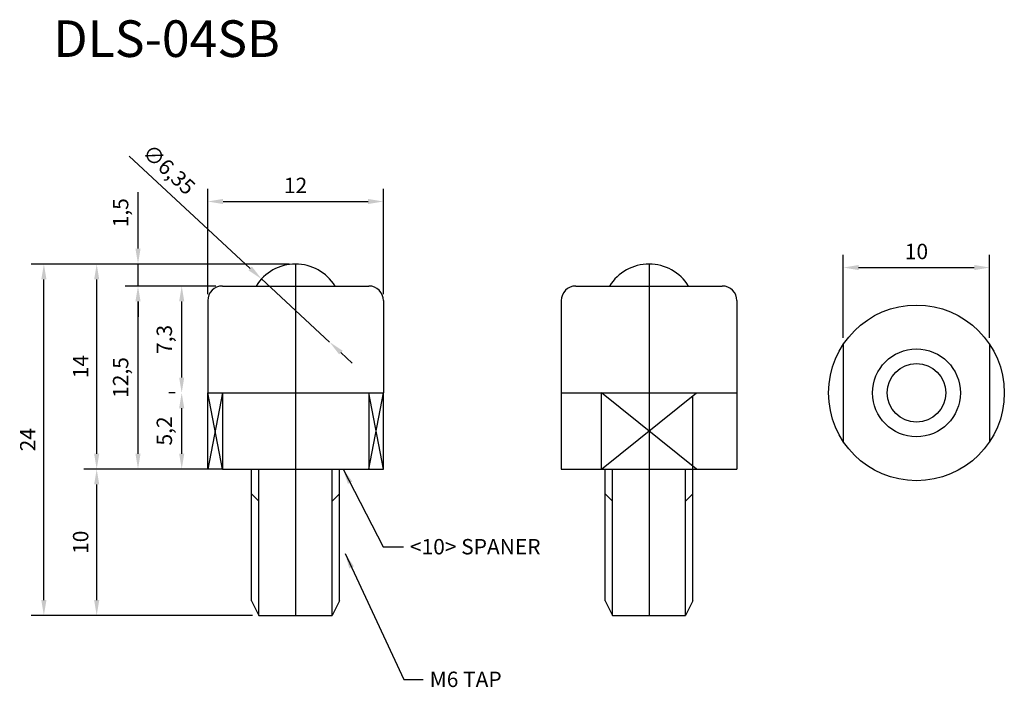
# Model space of a CAD drawing. Units: millimetres. Extents: x 402.7 to 470, y 142.8 to 188.3.
import ezdxf

# ---------------------------------------------------------------- set-up
doc = ezdxf.new("R2010")
doc.units = ezdxf.units.MM
doc.dimstyles.new('ISO-25', dxfattribs={"dimscale": 0.4, "dimtxt": 2.5, "dimasz": 2.5, "dimexe": 1.25, "dimexo": 0.625, "dimtad": 1, "dimtxsty": 'Standard', "dimcen": 2.5, "dimclrd": 3, "dimclre": 4, "dimadec": 0, "dimazin": 0, "dimtfac": 1, "dimtmove": 0, "dimatfit": 3, "dimfxl": 0, "dimarcsym": 0})

# ---------------------------------------------------------------- blocks, each defined once
blk = doc.blocks.new('*D54')
at = {"color": 4, "lineweight": -2}
for p, q in [((415.573, 169.596), (415.573, 176.803)), ((427.573, 169.596), (427.573, 176.803))]:
    blk.add_line(p, q, dxfattribs=at)
at = {"color": 3, "lineweight": -2}
blk.add_line((416.623, 175.928), (426.523, 175.928), dxfattribs=at)
at = {"color": 3}
for points in [[(416.623, 176.103), (416.623, 175.753), (415.573, 175.928)], [(426.523, 176.103), (426.523, 175.753), (427.573, 175.928)]]:
    blk.add_solid(points, dxfattribs=at)
at = {"layer": 'Defpoints', "color": 0}
for p in [(427.573, 175.928), (415.573, 169.158), (427.573, 169.158)]:
    blk.add_point(p, dxfattribs=at)
at = {"color": 0, "insert": (421.573, 176.891), "char_height": 1.05, "attachment_point": 5}
blk.add_mtext('12', dxfattribs=at)
blk = doc.blocks.new('*D55')
at = {"color": 4, "lineweight": -2}
for p, q in [((416.135, 170.158), (412.921, 170.158)), ((413.358, 162.858), (412.921, 162.858))]:
    blk.add_line(p, q, dxfattribs=at)
at = {"color": 3, "lineweight": -2}
blk.add_line((413.796, 163.908), (413.796, 169.108), dxfattribs=at)
at = {"color": 3}
for points in [[(413.621, 169.108), (413.971, 169.108), (413.796, 170.158)], [(413.621, 163.908), (413.971, 163.908), (413.796, 162.858)]]:
    blk.add_solid(points, dxfattribs=at)
at = {"layer": 'Defpoints', "color": 0}
for p in [(413.796, 170.158), (416.573, 170.158), (413.796, 162.858)]:
    blk.add_point(p, dxfattribs=at)
at = {"color": 0, "insert": (412.746, 166.508), "char_height": 1.05, "attachment_point": 5, "rotation": 90}
blk.add_mtext('7,3', dxfattribs=at)
blk = doc.blocks.new('*D56')
at = {"color": 3, "lineweight": -2}
for p, q in [((410.201, 179.026), (418.474, 171.356)), ((423.901, 166.325), (419.244, 170.642)), ((424.671, 165.611), (425.441, 164.897))]:
    blk.add_line(p, q, dxfattribs=at)
at = {"color": 3}
for points in [[(418.593, 171.484), (418.355, 171.227), (419.244, 170.642)], [(424.79, 165.739), (424.552, 165.483), (423.901, 166.325)]]:
    blk.add_solid(points, dxfattribs=at)
at = {"layer": 'Defpoints', "color": 0}
for p in [(419.244, 170.642), (423.901, 166.325)]:
    blk.add_point(p, dxfattribs=at)
at = {"color": 0, "insert": (412.839, 178.011), "char_height": 1.05, "attachment_point": 5, "rotation": 317.16764}
blk.add_mtext('∅6,35', dxfattribs=at)
blk = doc.blocks.new('*D57')
at = {"color": 4, "lineweight": -2}
for p, q in [((413.358, 162.858), (412.921, 162.858)), ((416.135, 157.658), (412.921, 157.658))]:
    blk.add_line(p, q, dxfattribs=at)
at = {"color": 3, "lineweight": -2}
blk.add_line((413.796, 158.708), (413.796, 161.808), dxfattribs=at)
at = {"color": 3}
for points in [[(413.621, 161.808), (413.971, 161.808), (413.796, 162.858)], [(413.621, 158.708), (413.971, 158.708), (413.796, 157.658)]]:
    blk.add_solid(points, dxfattribs=at)
at = {"layer": 'Defpoints', "color": 0}
for p in [(413.796, 162.858), (413.796, 162.858), (416.573, 157.658)]:
    blk.add_point(p, dxfattribs=at)
at = {"color": 0, "insert": (412.746, 160.258), "char_height": 1.05, "attachment_point": 5, "rotation": 90}
blk.add_mtext('5,2', dxfattribs=at)
blk = doc.blocks.new('*D52')
at = {"color": 4, "lineweight": -2}
for p, q in [((413.358, 170.158), (409.936, 170.158)), ((413.358, 157.658), (409.936, 157.658))]:
    blk.add_line(p, q, dxfattribs=at)
at = {"color": 3, "lineweight": -2}
blk.add_line((410.811, 158.708), (410.811, 169.108), dxfattribs=at)
at = {"color": 3}
for points in [[(410.636, 169.108), (410.986, 169.108), (410.811, 170.158)], [(410.636, 158.708), (410.986, 158.708), (410.811, 157.658)]]:
    blk.add_solid(points, dxfattribs=at)
at = {"layer": 'Defpoints', "color": 0}
for p in [(410.811, 170.158), (413.796, 170.158), (413.796, 157.658)]:
    blk.add_point(p, dxfattribs=at)
at = {"color": 0, "insert": (409.761, 163.908), "char_height": 1.05, "attachment_point": 5, "rotation": 90}
blk.add_mtext('12,5', dxfattribs=at)
blk = doc.blocks.new('*D58')
at = {"color": 3, "lineweight": -2}
for p, q in [((410.811, 172.708), (410.811, 176.558)), ((410.811, 170.158), (410.811, 171.658)), ((410.811, 169.108), (410.811, 168.058))]:
    blk.add_line(p, q, dxfattribs=at)
at = {"color": 4, "lineweight": -2}
for p, q in [((421.135, 171.658), (409.936, 171.658)), ((410.373, 170.158), (409.936, 170.158))]:
    blk.add_line(p, q, dxfattribs=at)
at = {"color": 3}
for points in [[(410.636, 172.708), (410.986, 172.708), (410.811, 171.658)], [(410.636, 169.108), (410.986, 169.108), (410.811, 170.158)]]:
    blk.add_solid(points, dxfattribs=at)
at = {"layer": 'Defpoints', "color": 0}
for p in [(410.811, 171.658), (421.573, 171.658), (410.811, 170.158)]:
    blk.add_point(p, dxfattribs=at)
at = {"color": 0, "insert": (409.761, 175.158), "char_height": 1.05, "attachment_point": 5, "rotation": 90}
blk.add_mtext('1,5', dxfattribs=at)
blk = doc.blocks.new('*D53')
at = {"color": 4, "lineweight": -2}
for p, q in [((410.373, 171.658), (407.115, 171.658)), ((410.373, 157.658), (407.115, 157.658))]:
    blk.add_line(p, q, dxfattribs=at)
at = {"color": 3, "lineweight": -2}
blk.add_line((407.99, 158.708), (407.99, 170.608), dxfattribs=at)
at = {"color": 3}
for points in [[(407.815, 170.608), (408.165, 170.608), (407.99, 171.658)], [(407.815, 158.708), (408.165, 158.708), (407.99, 157.658)]]:
    blk.add_solid(points, dxfattribs=at)
at = {"layer": 'Defpoints', "color": 0}
for p in [(407.99, 171.658), (410.811, 171.658), (410.811, 157.658)]:
    blk.add_point(p, dxfattribs=at)
at = {"color": 0, "insert": (407.028, 164.658), "char_height": 1.05, "attachment_point": 5, "rotation": 90}
blk.add_mtext('14', dxfattribs=at)
blk = doc.blocks.new('*D59')
at = {"color": 4, "lineweight": -2}
for p, q in [((407.553, 157.658), (407.115, 157.658)), ((418.635, 147.658), (407.115, 147.658))]:
    blk.add_line(p, q, dxfattribs=at)
at = {"color": 3, "lineweight": -2}
blk.add_line((407.99, 148.708), (407.99, 156.608), dxfattribs=at)
at = {"color": 3}
for points in [[(407.815, 156.608), (408.165, 156.608), (407.99, 157.658)], [(407.815, 148.708), (408.165, 148.708), (407.99, 147.658)]]:
    blk.add_solid(points, dxfattribs=at)
at = {"layer": 'Defpoints', "color": 0}
for p in [(407.99, 157.658), (407.99, 157.658), (419.073, 147.658)]:
    blk.add_point(p, dxfattribs=at)
at = {"color": 0, "insert": (407.028, 152.658), "char_height": 1.05, "attachment_point": 5, "rotation": 90}
blk.add_mtext('10', dxfattribs=at)
blk = doc.blocks.new('*D51')
at = {"color": 4, "lineweight": -2}
for p, q in [((407.553, 171.658), (403.507, 171.658)), ((407.553, 147.658), (403.507, 147.658))]:
    blk.add_line(p, q, dxfattribs=at)
at = {"color": 3, "lineweight": -2}
blk.add_line((404.382, 148.708), (404.382, 170.608), dxfattribs=at)
at = {"color": 3}
for points in [[(404.207, 170.608), (404.557, 170.608), (404.382, 171.658)], [(404.207, 148.708), (404.557, 148.708), (404.382, 147.658)]]:
    blk.add_solid(points, dxfattribs=at)
at = {"layer": 'Defpoints', "color": 0}
for p in [(404.382, 171.658), (407.99, 171.658), (407.99, 147.658)]:
    blk.add_point(p, dxfattribs=at)
at = {"color": 0, "insert": (403.419, 159.658), "char_height": 1.05, "attachment_point": 5, "rotation": 90}
blk.add_mtext('24', dxfattribs=at)
blk = doc.blocks.new('*D99')
at = {"color": 4, "lineweight": -2}
for p, q in [((458.981, 166.612), (458.981, 172.292)), ((468.981, 166.612), (468.981, 172.292))]:
    blk.add_line(p, q, dxfattribs=at)
at = {"color": 3, "lineweight": -2}
blk.add_line((460.031, 171.417), (467.931, 171.417), dxfattribs=at)
at = {"color": 3}
for points in [[(460.031, 171.592), (460.031, 171.242), (458.981, 171.417)], [(467.931, 171.592), (467.931, 171.242), (468.981, 171.417)]]:
    blk.add_solid(points, dxfattribs=at)
at = {"layer": 'Defpoints', "color": 0}
for p in [(468.981, 171.417), (458.981, 166.175), (468.981, 166.175)]:
    blk.add_point(p, dxfattribs=at)
at = {"color": 0, "insert": (463.981, 172.379), "char_height": 1.05, "attachment_point": 5}
blk.add_mtext('10', dxfattribs=at)

msp = doc.modelspace()

# ---------------------------------------------------------------- linework, layer by layer
at = {"color": 1}
for p, q in [((421.573, 171.658), (421.573, 147.658)), ((445.717, 171.658), (445.717, 147.658))]:
    msp.add_line(p, q, dxfattribs=at)
for p, q in [((416.573, 170.158), (426.573, 170.158)), ((440.717, 170.158), (450.717, 170.158)), ((415.573, 169.158), (415.573, 162.858)), ((427.573, 169.158), (427.573, 162.858)), ((439.717, 169.158), (439.717, 162.858)), ((451.717, 169.158), (451.717, 162.858)), ((458.981, 166.175), (458.981, 159.542)), ((468.981, 166.175), (468.981, 159.542)), ((415.573, 162.858), (427.573, 162.858)), ((415.573, 157.658), (415.573, 162.858)), ((416.573, 162.858), (415.573, 157.658)), ((416.573, 157.658), (415.573, 162.858)), ((416.573, 162.858), (416.573, 157.658)), ((426.573, 162.858), (426.573, 157.658)), ((426.573, 157.658), (427.573, 162.858)), ((427.573, 157.658), (426.573, 162.858)), ((427.573, 157.658), (427.573, 162.858)), ((439.717, 162.858), (451.717, 162.858)), ((439.717, 162.858), (439.717, 157.658)), ((442.472, 157.658), (442.472, 162.858)), ((442.472, 157.658), (448.962, 162.858)), ((448.962, 157.658), (442.472, 162.858)), ((451.717, 162.858), (451.717, 157.658)), ((448.717, 157.658), (448.717, 162.662)), ((416.573, 157.658), (415.573, 157.658)), ((416.573, 157.658), (426.573, 157.658)), ((418.573, 148.658), (418.573, 157.658)), ((419.073, 147.658), (419.073, 157.658)), ((424.073, 147.658), (424.073, 157.658)), ((424.573, 148.658), (424.573, 157.658)), ((426.573, 157.658), (427.573, 157.658)), ((439.717, 157.658), (451.717, 157.658)), ((442.717, 148.658), (442.717, 157.658)), ((443.217, 147.658), (443.217, 157.658)), ((448.217, 147.658), (448.217, 157.658)), ((448.717, 148.658), (448.717, 157.658)), ((419.073, 155.472), (418.573, 155.972)), ((424.073, 155.472), (424.573, 155.972)), ((443.217, 155.472), (442.717, 155.972)), ((448.217, 155.472), (448.717, 155.972)), ((418.573, 148.658), (419.073, 147.658)), ((424.573, 148.658), (424.073, 147.658)), ((442.717, 148.658), (443.217, 147.658)), ((448.717, 148.658), (448.217, 147.658)), ((419.073, 147.658), (424.073, 147.658)), ((443.217, 147.658), (448.217, 147.658))]:
    msp.add_line(p, q)
for radius in [6, 3, 2]:
    msp.add_circle((463.981, 162.858), radius)
at = {"color": 2}
for centre in [(421.573, 168.483), (445.717, 168.483)]:
    msp.add_arc(centre, 3.175, 31.84068, 148.15932, dxfattribs=at)
for centre, start, end in [((416.573, 169.158), 90, 180), ((426.573, 169.158), 0, 90), ((440.717, 169.158), 90, 180), ((450.717, 169.158), 0, 90)]:
    msp.add_arc(centre, 1, start, end)

# ---------------------------------------------------------------- texts
msp.add_text('DLS-04SB', height=2.5).set_placement((405.027, 185.799))
at = {"char_height": 1.05, "attachment_point": 1}
for s, insert in [('<10> SPANER', (429.385, 152.881)), ('M6 TAP', (430.735, 143.822))]:
    msp.add_mtext(s, dxfattribs=dict(at, insert=insert))

# ---------------------------------------------------------------- dimensions: what is measured, and where the dimension line sits
dim = msp.add_diameter_dim_2p(p1=(423.901, 166.325), p2=(419.244, 170.642), dimstyle='ISO-25', override={"dimscale": 0.7, "dimtxt": 1.5, "dimasz": 1.5, "dimcen": 1.5})
dim.commit()
dim.dimension.update_dxf_attribs({"geometry": '*D56', "text_midpoint": (412.126, 177.241), "dimtype": 163})
for base, p1, p2, picture, middle in [((427.573, 175.928), (415.573, 169.158), (427.573, 169.158), '*D54', (421.573, 176.891)), ((468.981, 171.417), (458.981, 166.175), (468.981, 166.175), '*D99', (463.981, 172.379))]:
    dim = msp.add_linear_dim(base=base, p1=p1, p2=p2, dimstyle='ISO-25', override={"dimscale": 0.7, "dimtxt": 1.5, "dimasz": 1.5, "dimcen": 1.5})
    dim.commit()
    dim.dimension.update_dxf_attribs({"geometry": picture, "text_midpoint": middle})
for base, p1, p2, picture, middle in [((410.811, 171.658), (410.811, 170.158), (421.573, 171.658), '*D58', (409.761, 175.158)), ((404.382, 171.658), (407.99, 147.658), (407.99, 171.658), '*D51', (403.419, 159.658)), ((407.99, 171.658), (410.811, 157.658), (410.811, 171.658), '*D53', (407.028, 164.658)), ((410.811, 170.158), (413.796, 157.658), (413.796, 170.158), '*D52', (409.761, 163.908)), ((413.796, 170.158), (413.796, 162.858), (416.573, 170.158), '*D55', (412.746, 166.508)), ((413.796, 162.858), (416.573, 157.658), (413.796, 162.858), '*D57', (412.746, 160.258)), ((407.99, 157.658), (419.073, 147.658), (407.99, 157.658), '*D59', (407.028, 152.658))]:
    dim = msp.add_linear_dim(base=base, p1=p1, p2=p2, angle=90, dimstyle='ISO-25', override={"dimscale": 0.7, "dimtxt": 1.5, "dimasz": 1.5, "dimcen": 1.5})
    dim.commit()
    dim.dimension.update_dxf_attribs({"geometry": picture, "text_midpoint": middle})

# ---------------------------------------------------------------- leaders
at = {"annotation_type": 0, "has_hookline": 1, "hookline_direction": 0}
for points, text_width in [([(424.817, 157.658), (427.556, 152.356), (428.947, 152.356)], 10.325), ([(424.957, 151.891), (428.975, 143.297), (430.297, 143.297)], 5.95)]:
    msp.add_leader(points, dimstyle='ISO-25', override={"dimscale": 0.7, "dimtxt": 1.5, "dimasz": 1.5, "dimgap": 0.625, "dimtad": 0, "dimcen": 1.5}, dxfattribs=dict(at, text_width=text_width))

doc.saveas('drawing.dxf')
